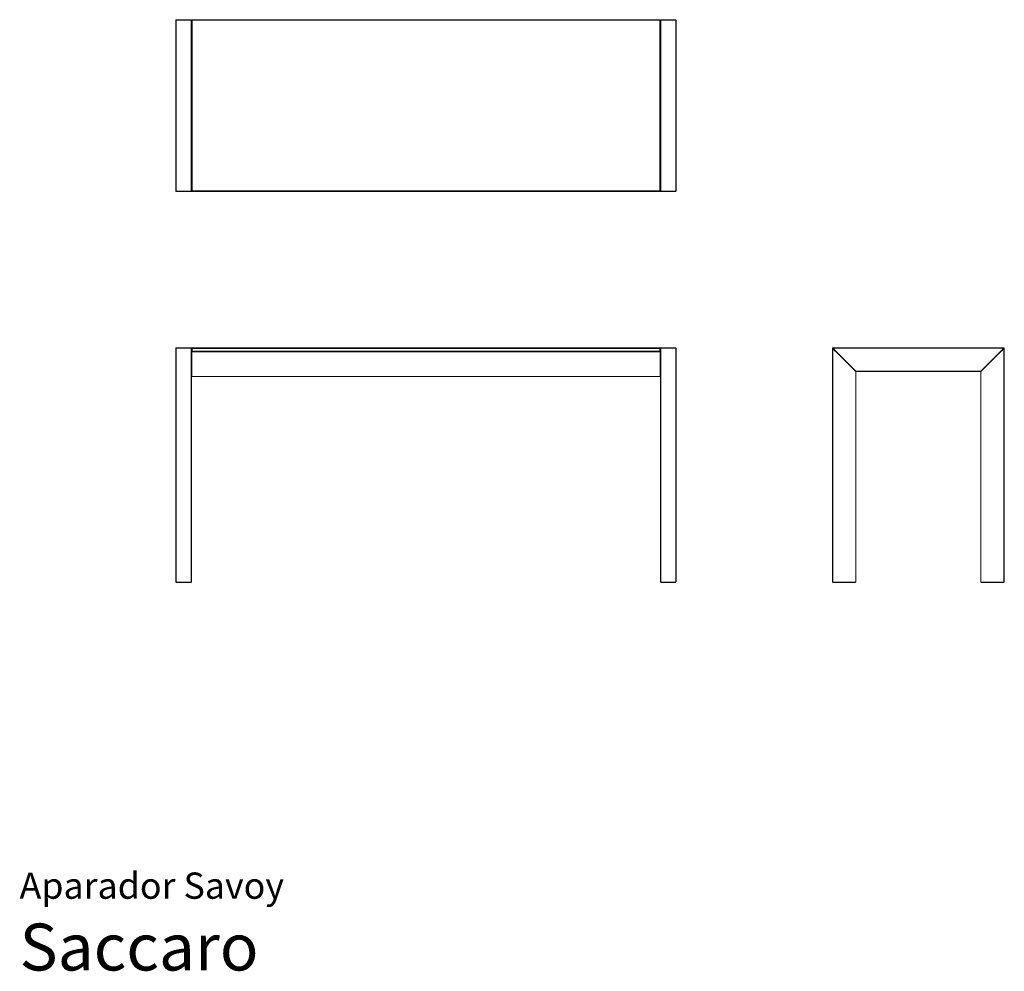
# Model space of a CAD drawing. Units: centimetres. Extents: x 0 to 315, y 0 to 304.
import ezdxf
from ezdxf.enums import TextEntityAlignment as Align

# ---------------------------------------------------------------- set-up
doc = ezdxf.new("R2010")
doc.units = ezdxf.units.CM
doc.layers.get('0').update_dxf_attribs({"lineweight": 0})
doc.styles.add('Saccaro', font='arial.ttf', dxfattribs={"height": 4})
doc.styles.get("Standard").update_dxf_attribs({"font": 'arial.ttf'})

msp = doc.modelspace()

# ---------------------------------------------------------------- linework, layer by layer
for p, q in [((50, 304.32), (50, 249.52)), ((50.03, 304.4), (50.04, 304.39)), ((50.03, 304.34), (50.04, 304.39)), ((50.04, 304.34), (50.03, 304.31)), ((50.03, 304.34), (50.03, 304.31)), ((50.03, 304.31), (50.03, 249.54)), ((50.04, 304.39), (50.1, 304.4)), ((50.1, 304.38), (50.04, 304.34)), ((50.1, 304.42), (54.9, 304.42)), ((50.1, 304.42), (50.1, 304.4)), ((50.1, 304.4), (54.9, 304.4)), ((50.1, 304.4), (50.1, 304.38)), ((50.1, 304.32), (50.1, 304.38)), ((54.9, 304.38), (50.1, 304.38)), ((54.9, 304.32), (50.1, 304.32)), ((50.1, 249.52), (50.1, 304.32)), ((54.9, 304.42), (54.9, 304.4)), ((54.9, 304.4), (54.96, 304.39)), ((54.9, 304.4), (54.9, 304.38)), ((54.9, 304.32), (54.9, 304.38)), ((54.96, 304.34), (54.9, 304.38)), ((54.9, 249.52), (54.9, 304.32)), ((54.96, 304.39), (54.97, 304.4)), ((54.96, 304.39), (54.97, 304.34)), ((54.97, 304.31), (54.96, 304.34)), ((54.97, 304.34), (54.97, 304.31)), ((54.97, 249.54), (54.97, 304.31)), ((55.2, 304.42), (55, 304.22)), ((55, 304.32), (55, 304.22)), ((55, 304.22), (55.2, 304.22)), ((55, 249.62), (55, 304.22)), ((55.2, 304.42), (204.8, 304.42)), ((55.2, 304.22), (55.2, 304.42)), ((204.8, 304.22), (55.2, 304.22)), ((55.2, 304.22), (55.2, 249.62)), ((205, 304.22), (204.8, 304.42)), ((204.8, 304.42), (204.8, 304.22)), ((204.8, 249.62), (204.8, 304.22)), ((204.8, 304.22), (205, 304.22)), ((205, 304.22), (205, 304.32)), ((205, 249.62), (205, 304.22)), ((205.03, 304.4), (205.04, 304.39)), ((205.03, 304.34), (205.04, 304.39)), ((205.04, 304.34), (205.03, 304.31)), ((205.03, 304.34), (205.03, 304.31)), ((205.03, 304.31), (205.03, 249.54)), ((205.04, 304.39), (205.1, 304.4)), ((205.1, 304.38), (205.04, 304.34)), ((205.1, 304.42), (209.9, 304.42)), ((205.1, 304.42), (205.1, 304.4)), ((205.1, 304.4), (209.9, 304.4)), ((205.1, 304.38), (205.1, 304.4)), ((205.1, 304.32), (205.1, 304.38)), ((209.9, 304.38), (205.1, 304.38)), ((209.9, 304.32), (205.1, 304.32)), ((205.1, 249.52), (205.1, 304.32)), ((209.9, 304.42), (209.9, 304.4)), ((209.9, 304.4), (209.96, 304.39)), ((209.9, 304.38), (209.9, 304.4)), ((209.9, 304.32), (209.9, 304.38)), ((209.96, 304.34), (209.9, 304.38)), ((209.9, 249.52), (209.9, 304.32)), ((209.96, 304.39), (209.97, 304.4)), ((209.96, 304.39), (209.97, 304.34)), ((209.97, 304.31), (209.96, 304.34)), ((209.97, 304.34), (209.97, 304.31)), ((209.97, 249.54), (209.97, 304.31)), ((210, 304.32), (210, 249.52)), ((50.03, 249.5), (50.03, 249.54)), ((50.03, 249.54), (50.04, 249.5)), ((50.04, 249.46), (50.03, 249.5)), ((50.04, 249.46), (50.03, 249.45)), ((50.04, 249.5), (50.1, 249.47)), ((50.1, 249.44), (50.04, 249.46)), ((50.1, 249.52), (54.9, 249.52)), ((50.1, 249.47), (50.1, 249.52)), ((50.1, 249.47), (54.9, 249.47)), ((50.1, 249.47), (50.1, 249.44)), ((50.1, 249.42), (50.1, 249.44)), ((54.9, 249.44), (50.1, 249.44)), ((54.9, 249.42), (50.1, 249.42)), ((54.9, 249.47), (54.9, 249.52)), ((54.9, 249.47), (54.96, 249.5)), ((54.9, 249.47), (54.9, 249.44)), ((54.96, 249.46), (54.9, 249.44)), ((54.9, 249.42), (54.9, 249.44)), ((54.96, 249.5), (54.97, 249.54)), ((54.97, 249.5), (54.96, 249.46)), ((54.97, 249.45), (54.96, 249.46)), ((54.97, 249.5), (54.97, 249.54)), ((55.2, 249.62), (55, 249.62)), ((55, 249.62), (55.2, 249.42)), ((55, 249.62), (55, 249.52)), ((55.2, 249.62), (204.8, 249.62)), ((55.2, 249.42), (55.2, 249.62)), ((204.8, 249.42), (55.2, 249.42)), ((204.8, 249.42), (205, 249.62)), ((205, 249.62), (204.8, 249.62)), ((204.8, 249.62), (204.8, 249.42)), ((205, 249.52), (205, 249.62)), ((205.03, 249.5), (205.03, 249.54)), ((205.03, 249.54), (205.04, 249.5)), ((205.04, 249.46), (205.03, 249.5)), ((205.04, 249.46), (205.03, 249.45)), ((205.04, 249.5), (205.1, 249.47)), ((205.1, 249.44), (205.04, 249.46)), ((205.1, 249.52), (209.9, 249.52)), ((205.1, 249.52), (205.1, 249.47)), ((205.1, 249.47), (209.9, 249.47)), ((205.1, 249.44), (205.1, 249.47)), ((205.1, 249.42), (205.1, 249.44)), ((209.9, 249.44), (205.1, 249.44)), ((209.9, 249.42), (205.1, 249.42)), ((209.9, 249.52), (209.9, 249.47)), ((209.9, 249.47), (209.96, 249.5)), ((209.9, 249.44), (209.9, 249.47)), ((209.96, 249.46), (209.9, 249.44)), ((209.9, 249.42), (209.9, 249.44)), ((209.96, 249.5), (209.97, 249.54)), ((209.97, 249.5), (209.96, 249.46)), ((209.97, 249.45), (209.96, 249.46)), ((209.97, 249.5), (209.97, 249.54)), ((50, 199.32), (50, 124.52)), ((50.03, 199.4), (50.04, 199.39)), ((50.03, 199.34), (50.04, 199.39)), ((50.04, 199.34), (50.03, 199.31)), ((50.03, 199.31), (50.03, 199.34)), ((50.03, 124.52), (50.03, 199.31)), ((50.04, 199.39), (50.1, 199.4)), ((50.1, 199.38), (50.04, 199.34)), ((50.1, 199.42), (54.9, 199.42)), ((50.1, 199.4), (50.1, 199.42)), ((50.1, 199.4), (54.9, 199.4)), ((50.1, 199.4), (50.1, 199.38)), ((50.1, 199.32), (50.1, 199.38)), ((54.9, 199.38), (50.1, 199.38)), ((54.9, 199.32), (50.1, 199.32)), ((50.1, 199.32), (50.1, 124.52)), ((54.9, 199.4), (54.9, 199.42)), ((54.9, 199.4), (54.96, 199.39)), ((54.9, 199.4), (54.9, 199.38)), ((54.9, 199.32), (54.9, 199.38)), ((54.96, 199.34), (54.9, 199.38)), ((54.9, 124.52), (54.9, 199.32)), ((54.96, 199.39), (54.97, 199.4)), ((54.96, 199.39), (54.97, 199.34)), ((54.97, 199.31), (54.96, 199.34)), ((54.97, 199.31), (54.97, 199.34)), ((54.97, 124.52), (54.97, 199.31)), ((55.2, 199.42), (55, 199.22)), ((55, 199.32), (55, 199.22)), ((55, 199.22), (55.2, 199.22)), ((55, 199.22), (55, 198.42)), ((55, 198.42), (55.2, 198.22)), ((55.2, 198.42), (55, 198.42)), ((55, 198.42), (55, 124.52)), ((204.8, 199.42), (55.2, 199.42)), ((55.2, 199.22), (55.2, 199.42)), ((204.8, 199.22), (55.2, 199.22)), ((55.2, 199.22), (55.2, 198.42)), ((55.2, 198.42), (204.8, 198.42)), ((55.2, 198.22), (55.2, 198.42)), ((205, 199.22), (204.8, 199.42)), ((204.8, 199.42), (204.8, 199.22)), ((204.8, 198.42), (204.8, 199.22)), ((204.8, 199.22), (205, 199.22)), ((204.8, 198.42), (204.8, 198.22)), ((204.8, 198.22), (205, 198.42)), ((205, 198.42), (204.8, 198.42)), ((205, 199.22), (205, 199.32)), ((205, 199.22), (205, 198.42)), ((205, 198.42), (205, 124.52)), ((205.03, 199.4), (205.04, 199.39)), ((205.03, 199.34), (205.04, 199.39)), ((205.04, 199.34), (205.03, 199.31)), ((205.03, 199.31), (205.03, 199.34)), ((205.03, 124.52), (205.03, 199.31)), ((205.04, 199.39), (205.1, 199.4)), ((205.1, 199.38), (205.04, 199.34)), ((205.1, 199.42), (209.9, 199.42)), ((205.1, 199.42), (205.1, 199.4)), ((205.1, 199.4), (209.9, 199.4)), ((205.1, 199.4), (205.1, 199.38)), ((205.1, 199.32), (205.1, 199.38)), ((209.9, 199.38), (205.1, 199.38)), ((209.9, 199.32), (205.1, 199.32)), ((205.1, 199.32), (205.1, 124.52)), ((209.9, 199.42), (209.9, 199.4)), ((209.9, 199.4), (209.96, 199.39)), ((209.9, 199.4), (209.9, 199.38)), ((209.9, 199.32), (209.9, 199.38)), ((209.96, 199.34), (209.9, 199.38)), ((209.9, 124.52), (209.9, 199.32)), ((209.96, 199.39), (209.97, 199.4)), ((209.96, 199.39), (209.97, 199.34)), ((209.97, 199.31), (209.96, 199.34)), ((209.97, 199.34), (209.97, 199.31)), ((209.97, 124.52), (209.97, 199.31)), ((210, 199.32), (210, 124.52)), ((260, 199.32), (260.02, 199.38)), ((260, 199.32), (260, 124.52)), ((260.07, 199.35), (260.02, 199.38)), ((260.03, 199.34), (260.02, 199.38)), ((260.03, 199.28), (260.03, 199.34)), ((260.08, 199.31), (260.03, 199.34)), ((260.03, 124.52), (260.03, 199.28)), ((260.1, 199.42), (260.05, 199.4)), ((260.05, 199.4), (260.08, 199.39)), ((260.05, 199.4), (260.07, 199.35)), ((260.07, 199.35), (267.43, 191.99)), ((260.08, 199.39), (260.14, 199.4)), ((260.08, 199.39), (260.12, 199.34)), ((260.08, 199.31), (260.94, 198.45)), ((314.9, 199.42), (260.1, 199.42)), ((260.1, 199.18), (260.1, 124.52)), ((260.9, 198.38), (260.1, 199.18)), ((260.98, 198.49), (260.12, 199.34)), ((314.86, 199.4), (260.14, 199.4)), ((260.24, 199.32), (261.04, 198.52)), ((314.76, 199.32), (260.24, 199.32)), ((260.94, 198.45), (260.99, 198.38)), ((261.05, 198.43), (260.98, 198.49)), ((261.08, 198.38), (261.05, 198.43)), ((314.93, 199.35), (307.57, 191.99)), ((313.95, 198.43), (313.92, 198.38)), ((314.02, 198.49), (313.95, 198.43)), ((313.96, 198.52), (314.76, 199.32)), ((314.06, 198.45), (314.01, 198.38)), ((314.02, 198.49), (314.88, 199.34)), ((314.92, 199.31), (314.06, 198.45)), ((314.9, 199.18), (314.1, 198.38)), ((314.86, 199.4), (314.92, 199.39)), ((314.88, 199.34), (314.92, 199.39)), ((314.95, 199.4), (314.9, 199.42)), ((314.9, 124.52), (314.9, 199.18)), ((314.92, 199.39), (314.95, 199.4)), ((314.97, 199.34), (314.92, 199.31)), ((314.95, 199.4), (314.93, 199.35)), ((314.98, 199.38), (314.93, 199.35)), ((314.98, 199.38), (314.97, 199.34)), ((314.97, 199.34), (314.97, 199.28)), ((314.97, 199.28), (314.97, 124.52)), ((315, 199.32), (314.98, 199.38)), ((315, 124.52), (315, 199.32)), ((55.03, 198.2), (55.04, 198.18)), ((55.04, 198.18), (55.03, 198.12)), ((55.03, 198.12), (55.03, 190.32)), ((55.04, 198.18), (55.1, 198.2)), ((55.2, 198.22), (55.1, 198.22)), ((204.9, 198.2), (55.1, 198.2)), ((55.1, 198.12), (55.1, 190.32)), ((55.1, 198.12), (204.9, 198.12)), ((204.8, 198.22), (55.2, 198.22)), ((204.9, 198.22), (204.8, 198.22)), ((204.9, 198.2), (204.96, 198.18)), ((204.9, 190.32), (204.9, 198.12)), ((204.96, 198.18), (204.97, 198.2)), ((204.97, 198.12), (204.96, 198.18)), ((204.97, 190.32), (204.97, 198.12)), ((261.05, 198.34), (260.99, 198.38)), ((267.43, 191.96), (261.05, 198.34)), ((267.46, 192), (261.08, 198.38)), ((313.92, 198.38), (307.54, 192)), ((313.95, 198.34), (307.57, 191.96)), ((314.01, 198.38), (313.95, 198.34)), ((55.03, 190.32), (55.04, 190.26)), ((55.04, 190.26), (55.03, 190.25)), ((55.04, 190.26), (55.1, 190.25)), ((204.9, 190.32), (55.1, 190.32)), ((204.9, 190.25), (55.1, 190.25)), ((204.9, 190.22), (55.1, 190.22)), ((204.9, 190.25), (204.96, 190.26)), ((204.96, 190.26), (204.97, 190.32)), ((204.96, 190.26), (204.97, 190.25)), ((267.47, 191.91), (267.43, 191.96)), ((267.51, 191.95), (267.46, 192)), ((267.48, 191.92), (267.47, 191.91)), ((267.47, 191.91), (267.48, 191.84)), ((267.48, 191.84), (267.48, 124.52)), ((267.5, 124.52), (267.5, 191.82)), ((267.59, 191.95), (267.51, 191.95)), ((267.51, 191.95), (267.51, 191.94)), ((267.59, 191.95), (307.41, 191.95)), ((307.4, 191.92), (267.6, 191.92)), ((307.49, 191.95), (307.41, 191.95)), ((307.49, 191.95), (307.54, 192)), ((307.49, 191.94), (307.49, 191.95)), ((307.5, 191.82), (307.5, 124.52)), ((307.53, 191.91), (307.52, 191.92)), ((307.52, 191.84), (307.53, 191.91)), ((307.52, 124.52), (307.52, 191.84)), ((307.53, 191.91), (307.57, 191.96)), ((50.03, 124.52), (50.04, 124.46)), ((50.03, 124.45), (50.04, 124.46)), ((50.04, 124.46), (50.1, 124.45)), ((50.1, 124.52), (54.9, 124.52)), ((50.1, 124.45), (54.9, 124.45)), ((50.1, 124.42), (54.9, 124.42)), ((54.9, 124.45), (54.96, 124.46)), ((54.96, 124.46), (54.97, 124.52)), ((54.96, 124.46), (54.97, 124.45)), ((205.03, 124.52), (205.04, 124.46)), ((205.03, 124.45), (205.04, 124.46)), ((205.04, 124.46), (205.1, 124.45)), ((205.1, 124.52), (209.9, 124.52)), ((205.1, 124.45), (209.9, 124.45)), ((205.1, 124.42), (209.9, 124.42)), ((209.9, 124.45), (209.96, 124.46)), ((209.96, 124.46), (209.97, 124.52)), ((209.96, 124.46), (209.97, 124.45)), ((260.04, 124.46), (260.03, 124.52)), ((260.03, 124.45), (260.04, 124.46)), ((260.04, 124.46), (260.1, 124.45)), ((260.1, 124.52), (260.9, 124.52)), ((260.1, 124.45), (260.92, 124.45)), ((267.4, 124.42), (260.1, 124.42)), ((260.92, 124.45), (260.99, 124.46)), ((261, 124.52), (260.99, 124.46)), ((260.99, 124.46), (261.05, 124.45)), ((261.05, 124.45), (267.41, 124.45)), ((261.09, 124.52), (267.41, 124.52)), ((267.41, 124.45), (267.46, 124.46)), ((267.48, 124.52), (267.46, 124.46)), ((267.46, 124.46), (267.47, 124.45)), ((307.54, 124.46), (307.52, 124.52)), ((307.53, 124.45), (307.54, 124.46)), ((307.54, 124.46), (307.59, 124.45)), ((307.59, 124.52), (313.91, 124.52)), ((307.59, 124.45), (313.95, 124.45)), ((314.9, 124.42), (307.6, 124.42)), ((313.95, 124.45), (314.01, 124.46)), ((314, 124.52), (314.01, 124.46)), ((314.01, 124.46), (314.08, 124.45)), ((314.08, 124.45), (314.9, 124.45)), ((314.1, 124.52), (314.9, 124.52)), ((314.9, 124.45), (314.96, 124.46)), ((314.97, 124.52), (314.96, 124.46)), ((314.96, 124.46), (314.97, 124.45))]:
    msp.add_line(p, q)

# ---------------------------------------------------------------- texts
for s, height, p in [('Aparador Savoy', 8.3936, (0, 20.56)), ('Saccaro', 15, (0, -4.44))]:
    msp.add_text(s, height=height).set_placement(p, align=Align.BOTTOM_LEFT)
at = {"style": 'Saccaro'}
msp.add_text('Saccaro', height=15, dxfattribs=at).set_placement((0, -4.44), align=Align.BOTTOM_LEFT)

doc.saveas('drawing.dxf')
